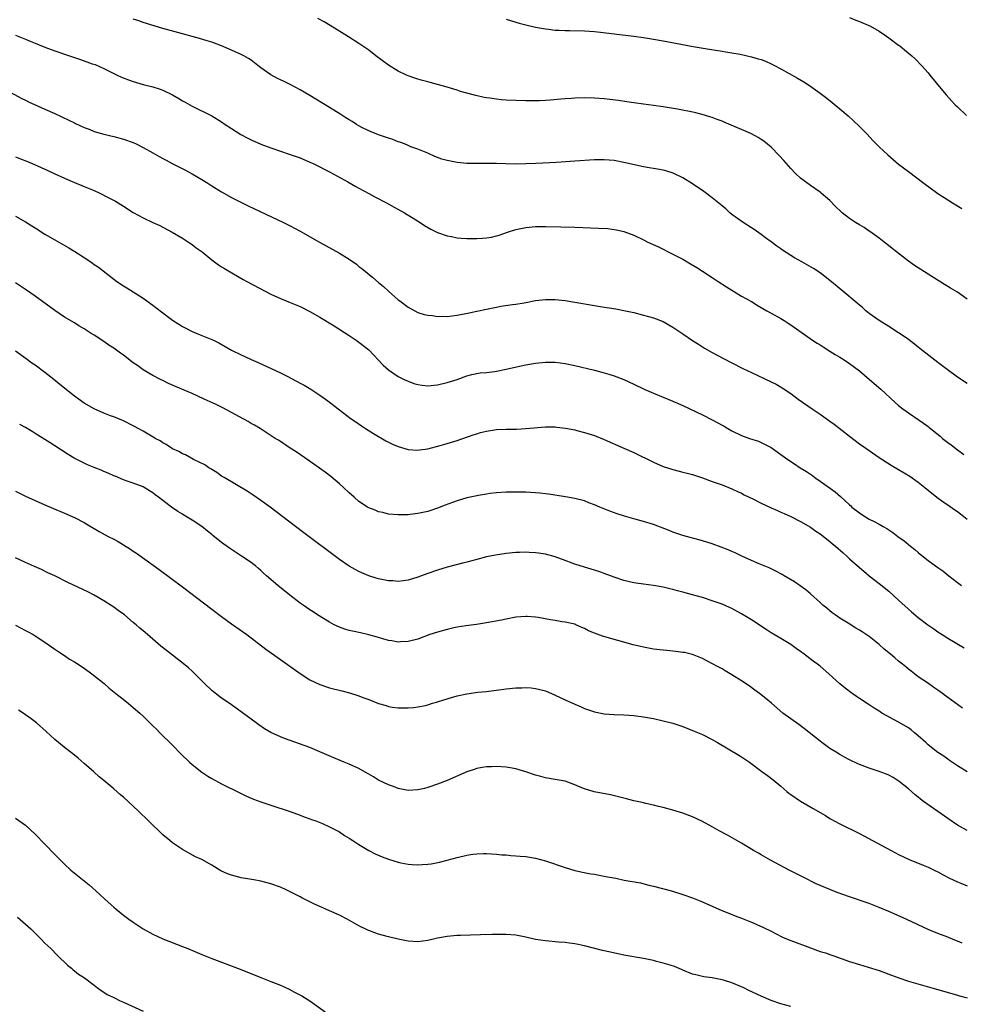
# Model space of a CAD drawing. Units: inches. Extents: x 2643867 to 2646000, y 1471150 to 1473000.
# Drawn here: x 2645002 to 2645194, y 1472050 to 1472250 of the extents above; entities that cross this region are included whole.
import ezdxf

# ---------------------------------------------------------------- set-up
doc = ezdxf.new("R2010")
doc.units = ezdxf.units.IN
doc.header["$MEASUREMENT"] = 0
doc.layers.add('LD26431470_10ft', color=120, linetype='Continuous')

msp = doc.modelspace()

# ---------------------------------------------------------------- linework, layer by layer
at = {"layer": 'LD26431470_10ft'}
for points, elevation in [([(2645195, 1472176.2), (2645193, 1472177.48), (2645190.87, 1472179), (2645189.82, 1472179.82), (2645189, 1472180.45), (2645185.34, 1472183.34), (2645185, 1472183.59), (2645184.21, 1472184.21), (2645183, 1472185.13), (2645181.91, 1472185.91), (2645181, 1472186.53), (2645179, 1472187.77), (2645177, 1472188.99), (2645175, 1472190.43), (2645174.34, 1472191), (2645173.64, 1472191.64), (2645173, 1472192.14), (2645172.56, 1472192.56), (2645169.6, 1472195), (2645167, 1472197.19), (2645165, 1472198.76), (2645163.65, 1472199.65), (2645161.25, 1472201), (2645159.8, 1472201.8), (2645157.35, 1472203.35), (2645157, 1472203.62), (2645156.16, 1472204.16), (2645155, 1472205.08), (2645153.88, 1472205.88), (2645153, 1472206.56), (2645151.55, 1472207.55), (2645151, 1472207.93), (2645149.28, 1472209), (2645147, 1472210.65), (2645146.57, 1472211), (2645145.76, 1472211.76), (2645145, 1472212.38), (2645144.68, 1472212.68), (2645143, 1472214.03), (2645141.3, 1472215.3), (2645139, 1472216.91), (2645137, 1472218.13), (2645135.07, 1472219.07), (2645133.52, 1472219.52), (2645133, 1472219.64), (2645131.87, 1472219.87), (2645131, 1472220), (2645130.16, 1472220.16), (2645129, 1472220.36), (2645125, 1472221.22), (2645123, 1472221.6), (2645121, 1472221.8), (2645119, 1472221.79), (2645115, 1472221.48), (2645111.26, 1472221.26), (2645107.05, 1472221.05), (2645105, 1472220.96), (2645102.92, 1472220.92), (2645100.95, 1472220.95), (2645099, 1472221.01), (2645097, 1472221.04), (2645095.01, 1472221.01), (2645093, 1472221.02), (2645091, 1472221.2), (2645089, 1472221.61), (2645087.89, 1472221.89), (2645087, 1472222.27), (2645086.43, 1472222.43), (2645085, 1472223.1), (2645083, 1472223.91), (2645081.57, 1472224.43), (2645081, 1472224.69), (2645080.25, 1472225), (2645079.35, 1472225.35), (2645079, 1472225.45), (2645077.89, 1472225.89), (2645077, 1472226.18), (2645076.41, 1472226.41), (2645075, 1472226.88), (2645073.51, 1472227.51), (2645073, 1472227.7), (2645071.61, 1472228.39), (2645071, 1472228.7), (2645070.5, 1472229), (2645069.59, 1472229.59), (2645069, 1472229.92), (2645068.35, 1472230.35), (2645067.27, 1472231), (2645065, 1472232.45), (2645061, 1472234.88), (2645059, 1472236.06), (2645057, 1472237.15), (2645055.72, 1472237.72), (2645055, 1472238.1), (2645054.37, 1472238.37), (2645053, 1472239.1), (2645051, 1472240.51), (2645050.41, 1472241), (2645049, 1472242.08), (2645048.45, 1472242.45), (2645047.52, 1472243), (2645047, 1472243.27), (2645045, 1472244.15), (2645042.97, 1472245), (2645041.55, 1472245.55), (2645041, 1472245.74), (2645040.06, 1472246.06), (2645038.51, 1472246.51), (2645037, 1472246.9), (2645035, 1472247.45), (2645031, 1472248.55), (2645029.44, 1472249), (2645027, 1472249.79), (2645026.12, 1472250.12), (2645025, 1472250.47)], 9020), ([(2645195, 1472193.36), (2645193, 1472194.79), (2645191.59, 1472195.59), (2645191, 1472195.97), (2645190.34, 1472196.34), (2645187, 1472198.48), (2645184.23, 1472200.23), (2645183, 1472201.1), (2645180.56, 1472203), (2645179.71, 1472203.71), (2645178.59, 1472204.59), (2645178.04, 1472205), (2645177, 1472205.82), (2645175.14, 1472207.14), (2645175, 1472207.22), (2645173.95, 1472207.95), (2645173, 1472208.49), (2645172.21, 1472209), (2645171, 1472209.83), (2645169.48, 1472211), (2645169.23, 1472211.22), (2645168.21, 1472212.21), (2645167, 1472213.45), (2645165.24, 1472215), (2645165, 1472215.19), (2645163.9, 1472215.9), (2645163, 1472216.52), (2645161, 1472218.03), (2645159.99, 1472219), (2645159, 1472220), (2645157.6, 1472221.6), (2645156.65, 1472222.65), (2645155, 1472224.36), (2645153.55, 1472225.55), (2645153, 1472225.94), (2645152.34, 1472226.34), (2645151, 1472227.04), (2645149, 1472227.94), (2645146.87, 1472228.87), (2645145.46, 1472229.46), (2645145, 1472229.63), (2645144.02, 1472230.02), (2645143, 1472230.37), (2645142.54, 1472230.54), (2645140.97, 1472231), (2645139.39, 1472231.39), (2645135.92, 1472232.08), (2645133, 1472232.58), (2645131, 1472232.87), (2645129, 1472233.12), (2645127, 1472233.4), (2645125.62, 1472233.62), (2645123.88, 1472233.88), (2645122.1, 1472234.1), (2645121, 1472234.21), (2645119, 1472234.37), (2645117, 1472234.43), (2645115, 1472234.36), (2645114.29, 1472234.29), (2645113, 1472234.21), (2645112.11, 1472234.11), (2645109.94, 1472233.94), (2645109, 1472233.88), (2645107.82, 1472233.82), (2645107, 1472233.79), (2645105, 1472233.79), (2645103, 1472233.85), (2645101, 1472233.96), (2645100.03, 1472234.03), (2645099, 1472234.13), (2645097.67, 1472234.33), (2645097, 1472234.41), (2645096.5, 1472234.5), (2645094.85, 1472234.85), (2645093, 1472235.35), (2645091.72, 1472235.72), (2645091, 1472235.97), (2645089, 1472236.61), (2645087, 1472237.15), (2645085.52, 1472237.52), (2645085, 1472237.64), (2645083.94, 1472237.94), (2645083, 1472238.18), (2645082.4, 1472238.39), (2645081, 1472238.86), (2645080.68, 1472239), (2645079, 1472239.83), (2645077, 1472241.04), (2645074.41, 1472243), (2645073, 1472244.1), (2645071, 1472245.49), (2645068.86, 1472246.86), (2645065.16, 1472249.16), (2645063.9, 1472249.9), (2645062.61, 1472250.61)], 9010), ([(2645101, 1472250.44), (2645103, 1472249.83), (2645103.66, 1472249.66), (2645105, 1472249.26), (2645107, 1472248.79), (2645109, 1472248.44), (2645109.61, 1472248.39), (2645111, 1472248.21), (2645111.82, 1472248.18), (2645113, 1472248.1), (2645113.9, 1472248.1), (2645117, 1472248.07), (2645119, 1472247.94), (2645120.2, 1472247.8), (2645123, 1472247.44), (2645127, 1472246.97), (2645129, 1472246.71), (2645131, 1472246.4), (2645133, 1472246.04), (2645139.12, 1472244.88), (2645141.55, 1472244.45), (2645145, 1472243.9), (2645145.77, 1472243.77), (2645147, 1472243.58), (2645148.72, 1472243.28), (2645151, 1472242.79), (2645152.39, 1472242.39), (2645153, 1472242.19), (2645153.86, 1472241.86), (2645155, 1472241.35), (2645155.7, 1472241), (2645157, 1472240.3), (2645160.4, 1472238.4), (2645161.65, 1472237.65), (2645163, 1472236.79), (2645164.06, 1472236.06), (2645165, 1472235.36), (2645166.34, 1472234.34), (2645167.45, 1472233.45), (2645169, 1472232.19), (2645170.72, 1472230.72), (2645171.76, 1472229.76), (2645173, 1472228.56), (2645174.55, 1472227), (2645175.73, 1472225.73), (2645177, 1472224.43), (2645178.77, 1472222.77), (2645181, 1472220.92), (2645183, 1472219.38), (2645186.16, 1472217), (2645189, 1472214.94), (2645191, 1472213.6), (2645191.95, 1472213), (2645193.85, 1472211.85)], 9000), ([(2645171, 1472250.8), (2645172.27, 1472250.27), (2645173, 1472249.99), (2645175.26, 1472249), (2645177, 1472248), (2645178.55, 1472247), (2645179, 1472246.65), (2645181, 1472245.15), (2645181.22, 1472245), (2645182.22, 1472244.22), (2645183.69, 1472243), (2645184.36, 1472242.36), (2645185.65, 1472241), (2645187, 1472239.47), (2645187.37, 1472239), (2645189.91, 1472235.91), (2645190.7, 1472235), (2645191.79, 1472233.79), (2645192.54, 1472233), (2645193, 1472232.54), (2645194.82, 1472230.82)], 8990), ([(2645001, 1472247.21), (2645003, 1472246.38), (2645003.95, 1472245.95), (2645005, 1472245.52), (2645007, 1472244.73), (2645009, 1472244.02), (2645012, 1472243), (2645013, 1472242.65), (2645014.25, 1472242.25), (2645016.63, 1472241.37), (2645017.21, 1472241.21), (2645019, 1472240.41), (2645021.69, 1472239), (2645022.61, 1472238.61), (2645024.05, 1472238.05), (2645025, 1472237.72), (2645027, 1472237.13), (2645029, 1472236.62), (2645030.26, 1472236.26), (2645031, 1472235.98), (2645033, 1472235.02), (2645034.3, 1472234.3), (2645035, 1472233.82), (2645035.54, 1472233.54), (2645037, 1472232.69), (2645041, 1472230.76), (2645043, 1472229.52), (2645043.71, 1472229), (2645045, 1472228.13), (2645046.93, 1472226.93), (2645048.23, 1472226.23), (2645049, 1472225.85), (2645051, 1472224.93), (2645053, 1472224.21), (2645057, 1472222.89), (2645059, 1472222.16), (2645061, 1472221.32), (2645061.66, 1472221), (2645063, 1472220.34), (2645063.87, 1472219.87), (2645065, 1472219.31), (2645068.72, 1472217.28), (2645070.34, 1472216.34), (2645071, 1472216), (2645073, 1472214.94), (2645074.25, 1472214.25), (2645076.61, 1472213), (2645078.14, 1472212.14), (2645080.25, 1472211), (2645083.46, 1472209), (2645084.37, 1472208.37), (2645085.64, 1472207.64), (2645087, 1472206.98), (2645089, 1472206.25), (2645089.89, 1472206.11), (2645091, 1472205.88), (2645091.8, 1472205.8), (2645093, 1472205.76), (2645095, 1472205.74), (2645096.21, 1472205.79), (2645097, 1472205.87), (2645097.98, 1472206.02), (2645099, 1472206.25), (2645099.58, 1472206.42), (2645101.25, 1472207), (2645103, 1472207.58), (2645105, 1472208), (2645107, 1472208.17), (2645109, 1472208.2), (2645112.13, 1472208.13), (2645115, 1472208.04), (2645119.85, 1472207.85), (2645121.74, 1472207.74), (2645123, 1472207.6), (2645123.51, 1472207.51), (2645125, 1472207.16), (2645127, 1472206.42), (2645129, 1472205.46), (2645129.87, 1472205), (2645132.02, 1472204.02), (2645135, 1472202.56), (2645137, 1472201.5), (2645138.59, 1472200.59), (2645139.84, 1472199.84), (2645141, 1472199.1), (2645143, 1472197.79), (2645144.24, 1472197), (2645145.9, 1472195.9), (2645149, 1472194), (2645151, 1472192.86), (2645152.14, 1472192.14), (2645154.16, 1472191), (2645155, 1472190.5), (2645157, 1472189.4), (2645157.69, 1472189), (2645158.5, 1472188.5), (2645159, 1472188.17), (2645160.63, 1472187), (2645163.46, 1472185), (2645164.4, 1472184.4), (2645165, 1472184.05), (2645165.62, 1472183.62), (2645167, 1472182.8), (2645168.09, 1472182.09), (2645169, 1472181.56), (2645169.88, 1472181), (2645171, 1472180.24), (2645173, 1472178.75), (2645175.08, 1472177), (2645177.34, 1472175), (2645180.3, 1472172.3), (2645181, 1472171.7), (2645181.87, 1472171), (2645182.51, 1472170.51), (2645183, 1472170.17), (2645185, 1472168.84), (2645186.08, 1472168.08), (2645187, 1472167.41), (2645187.23, 1472167.23), (2645187.48, 1472167), (2645189.44, 1472165.44), (2645189.93, 1472165), (2645191, 1472164.18), (2645191.7, 1472163.7), (2645193, 1472162.65), (2645194.31, 1472161.69)], 9030), ([(2644999, 1472236.01), (2645002.25, 1472234.25), (2645003, 1472233.91), (2645003.61, 1472233.61), (2645007, 1472232.12), (2645009, 1472231.22), (2645011.87, 1472229.87), (2645013, 1472229.29), (2645013.2, 1472229.2), (2645015, 1472228.35), (2645015.99, 1472227.99), (2645017, 1472227.56), (2645019, 1472226.99), (2645021, 1472226.54), (2645023, 1472226.01), (2645025, 1472225.27), (2645025.57, 1472225), (2645027, 1472224.31), (2645029, 1472223.21), (2645030.38, 1472222.38), (2645031, 1472222.05), (2645031.67, 1472221.67), (2645032.9, 1472221), (2645035.66, 1472219.66), (2645037, 1472218.93), (2645039, 1472217.73), (2645040.17, 1472217), (2645041, 1472216.46), (2645043, 1472215.22), (2645045, 1472214.09), (2645048.41, 1472212.41), (2645055.59, 1472209), (2645057, 1472208.31), (2645059, 1472207.25), (2645062.98, 1472204.98), (2645067, 1472202.72), (2645069, 1472201.51), (2645070.47, 1472200.47), (2645071, 1472200.06), (2645071.6, 1472199.6), (2645072.3, 1472199), (2645073.79, 1472197.79), (2645075, 1472196.75), (2645075.97, 1472195.97), (2645077, 1472195.02), (2645079, 1472193.25), (2645079.32, 1472193), (2645081, 1472191.74), (2645082.37, 1472191), (2645083, 1472190.68), (2645084.27, 1472190.27), (2645085, 1472190.09), (2645085.99, 1472190.01), (2645087, 1472189.84), (2645088.1, 1472189.9), (2645089, 1472189.86), (2645090, 1472190), (2645091, 1472190.09), (2645093.45, 1472190.55), (2645095, 1472190.91), (2645097, 1472191.36), (2645099, 1472191.75), (2645099.91, 1472191.91), (2645102.26, 1472192.26), (2645103, 1472192.35), (2645104.64, 1472192.64), (2645105, 1472192.69), (2645107, 1472193.09), (2645109, 1472193.3), (2645111, 1472193.27), (2645113, 1472193.07), (2645115, 1472192.77), (2645119, 1472192.05), (2645120.14, 1472191.86), (2645123.38, 1472191.38), (2645125, 1472191.09), (2645127, 1472190.62), (2645129, 1472190.12), (2645131, 1472189.57), (2645133, 1472188.8), (2645135, 1472187.68), (2645137, 1472186.33), (2645138.97, 1472184.97), (2645140.17, 1472184.17), (2645141.4, 1472183.4), (2645143, 1472182.49), (2645145.27, 1472181.27), (2645147, 1472180.38), (2645149.25, 1472179.25), (2645151, 1472178.4), (2645155, 1472176.52), (2645156.01, 1472176.01), (2645157.27, 1472175.27), (2645159, 1472174.11), (2645160.5, 1472173), (2645163.34, 1472171), (2645165, 1472169.9), (2645167, 1472168.51), (2645167.87, 1472167.87), (2645171, 1472165.42), (2645173, 1472163.91), (2645174.3, 1472163), (2645175, 1472162.49), (2645177, 1472161.11), (2645179.5, 1472159.5), (2645181, 1472158.66), (2645183.31, 1472157.31), (2645185, 1472156.09), (2645186.37, 1472155), (2645188.76, 1472153), (2645190.05, 1472152.05), (2645191, 1472151.43), (2645192.45, 1472150.45), (2645193, 1472150.07), (2645193.61, 1472149.61), (2645195, 1472148.49)], 9040), ([(2645001, 1472222.38), (2645001.99, 1472221.99), (2645003.42, 1472221.42), (2645004.83, 1472220.83), (2645006.22, 1472220.22), (2645007.59, 1472219.59), (2645008.88, 1472219), (2645011, 1472218), (2645013, 1472217.13), (2645014.52, 1472216.52), (2645015, 1472216.35), (2645017, 1472215.54), (2645018.17, 1472215), (2645019.89, 1472214.11), (2645021.34, 1472213.34), (2645023, 1472212.34), (2645025, 1472211.04), (2645027, 1472209.92), (2645029, 1472208.97), (2645030.4, 1472208.4), (2645031, 1472208.04), (2645032.92, 1472207), (2645035, 1472205.77), (2645036.27, 1472205), (2645037, 1472204.52), (2645037.83, 1472203.83), (2645039.02, 1472203), (2645041, 1472201.37), (2645041.55, 1472201), (2645042.37, 1472200.37), (2645043, 1472199.99), (2645043.6, 1472199.6), (2645045.45, 1472198.55), (2645047.41, 1472197.41), (2645048.16, 1472197), (2645051.87, 1472195), (2645053, 1472194.42), (2645055, 1472193.49), (2645056.17, 1472193), (2645057, 1472192.68), (2645059, 1472191.85), (2645061, 1472190.84), (2645063, 1472189.69), (2645065.91, 1472187.91), (2645069, 1472185.94), (2645070.43, 1472185), (2645071, 1472184.61), (2645073, 1472183.04), (2645075.94, 1472179.94), (2645077, 1472178.96), (2645079, 1472177.6), (2645080.2, 1472177), (2645081, 1472176.63), (2645082.21, 1472176.21), (2645083, 1472175.98), (2645083.85, 1472175.85), (2645085, 1472175.71), (2645087, 1472175.88), (2645089, 1472176.35), (2645091.03, 1472177), (2645093, 1472177.72), (2645094, 1472178), (2645095, 1472178.21), (2645095.67, 1472178.33), (2645097, 1472178.44), (2645098.61, 1472178.61), (2645099, 1472178.67), (2645101, 1472179.07), (2645103.71, 1472179.71), (2645105, 1472179.98), (2645107, 1472180.32), (2645109, 1472180.53), (2645111, 1472180.53), (2645113, 1472180.28), (2645115, 1472179.86), (2645119, 1472178.9), (2645120.52, 1472178.52), (2645121, 1472178.38), (2645121.92, 1472178.08), (2645123, 1472177.75), (2645124.98, 1472176.98), (2645127, 1472176.05), (2645129.16, 1472175), (2645131, 1472174.19), (2645135, 1472172.56), (2645137, 1472171.68), (2645141, 1472169.81), (2645143, 1472168.79), (2645144.17, 1472168.17), (2645145, 1472167.68), (2645145.45, 1472167.45), (2645146.19, 1472167), (2645147, 1472166.53), (2645149, 1472165.57), (2645150.6, 1472165), (2645152.4, 1472164.4), (2645153, 1472164.17), (2645155, 1472163.12), (2645157, 1472161.72), (2645157.94, 1472161), (2645159, 1472160.27), (2645159.78, 1472159.78), (2645160.91, 1472159), (2645162.22, 1472158.22), (2645163, 1472157.67), (2645163.41, 1472157.41), (2645163.94, 1472157), (2645165, 1472156.29), (2645168.07, 1472154.07), (2645169.14, 1472153.14), (2645171, 1472151.43), (2645171.24, 1472151.24), (2645171.49, 1472151), (2645173, 1472149.8), (2645173.5, 1472149.5), (2645174.24, 1472149), (2645175, 1472148.54), (2645175.98, 1472148.02), (2645177, 1472147.5), (2645177.84, 1472147), (2645178.59, 1472146.59), (2645179.8, 1472145.8), (2645180.83, 1472145), (2645182.1, 1472144.1), (2645183.44, 1472143), (2645184.31, 1472142.31), (2645185, 1472141.7), (2645185.41, 1472141.41), (2645187, 1472140.11), (2645189, 1472138.67), (2645189.98, 1472137.98), (2645191.22, 1472137), (2645193, 1472135.64), (2645193.8, 1472135)], 9050), ([(2645001, 1472210.27), (2645003, 1472209.14), (2645004.33, 1472208.33), (2645005, 1472207.89), (2645007, 1472206.62), (2645009, 1472205.44), (2645011.84, 1472203.84), (2645013.09, 1472203.09), (2645015.51, 1472201.51), (2645016.7, 1472200.7), (2645017, 1472200.46), (2645017.88, 1472199.88), (2645021.64, 1472197), (2645023, 1472196.11), (2645023.65, 1472195.65), (2645025, 1472194.86), (2645027, 1472193.6), (2645029, 1472192.17), (2645030.76, 1472190.76), (2645033, 1472189.07), (2645034.26, 1472188.26), (2645035, 1472187.83), (2645035.54, 1472187.54), (2645037, 1472186.78), (2645039, 1472185.96), (2645041, 1472185.18), (2645041.38, 1472185), (2645042.45, 1472184.45), (2645045, 1472182.99), (2645047, 1472182), (2645047.71, 1472181.71), (2645049, 1472181.1), (2645050.46, 1472180.46), (2645055, 1472178.37), (2645056.33, 1472177.67), (2645057.23, 1472177.23), (2645059, 1472176.23), (2645059.82, 1472175.82), (2645061.16, 1472175), (2645063, 1472173.83), (2645064.65, 1472172.65), (2645066.73, 1472171), (2645069.43, 1472169), (2645070.37, 1472168.37), (2645071.54, 1472167.54), (2645072.33, 1472167), (2645073.96, 1472165.96), (2645076.49, 1472164.49), (2645077, 1472164.23), (2645077.84, 1472163.84), (2645079, 1472163.32), (2645081, 1472162.74), (2645083, 1472162.61), (2645083.34, 1472162.66), (2645085, 1472162.89), (2645087.53, 1472163.53), (2645089, 1472163.94), (2645091, 1472164.54), (2645094.29, 1472165.71), (2645095, 1472165.95), (2645095.8, 1472166.2), (2645097, 1472166.49), (2645099, 1472166.77), (2645101, 1472166.86), (2645103.1, 1472166.9), (2645105.02, 1472166.98), (2645109, 1472167.34), (2645111, 1472167.33), (2645111.3, 1472167.3), (2645113.09, 1472167.09), (2645115, 1472166.72), (2645115.39, 1472166.61), (2645117, 1472166.22), (2645119, 1472165.56), (2645121, 1472164.75), (2645125, 1472162.99), (2645127, 1472162.09), (2645131, 1472160.17), (2645133, 1472159.29), (2645135, 1472158.63), (2645136.28, 1472158.28), (2645137, 1472158.13), (2645137.87, 1472157.87), (2645139, 1472157.6), (2645141, 1472156.96), (2645143, 1472156.23), (2645145, 1472155.49), (2645147, 1472154.69), (2645148.15, 1472154.15), (2645149, 1472153.79), (2645149.51, 1472153.51), (2645151.42, 1472152.58), (2645153, 1472151.78), (2645155, 1472150.85), (2645156.31, 1472150.31), (2645157, 1472149.97), (2645157.68, 1472149.67), (2645159, 1472149.04), (2645161, 1472148.02), (2645163, 1472146.89), (2645164.1, 1472146.1), (2645165, 1472145.52), (2645167, 1472143.94), (2645167.51, 1472143.51), (2645168.15, 1472143), (2645169.66, 1472141.66), (2645170.43, 1472141), (2645171, 1472140.47), (2645173, 1472138.66), (2645173.92, 1472137.92), (2645175, 1472136.98), (2645177, 1472135.44), (2645179, 1472133.83), (2645181, 1472132.04), (2645183.62, 1472129.62), (2645185, 1472128.48), (2645186.96, 1472127), (2645188.17, 1472126.17), (2645189, 1472125.58), (2645189.87, 1472125), (2645191, 1472124.28), (2645194.33, 1472122.33)], 9060), ([(2645194, 1472110), (2645191, 1472112.2), (2645190.53, 1472112.53), (2645189.92, 1472113), (2645189, 1472113.67), (2645188.19, 1472114.19), (2645186.86, 1472115.14), (2645185, 1472116.41), (2645184.26, 1472117), (2645183.53, 1472117.53), (2645183, 1472117.97), (2645182.44, 1472118.44), (2645181.81, 1472119), (2645181, 1472119.61), (2645180.23, 1472120.23), (2645179.36, 1472121), (2645178.05, 1472122.05), (2645177, 1472123), (2645175, 1472124.58), (2645173.53, 1472125.53), (2645173, 1472125.92), (2645172.29, 1472126.29), (2645170.7, 1472127.3), (2645169, 1472128.34), (2645168.03, 1472129), (2645167.44, 1472129.44), (2645166.36, 1472130.36), (2645165.57, 1472131), (2645165, 1472131.53), (2645163, 1472133.31), (2645162.09, 1472134.09), (2645160.92, 1472134.92), (2645159.74, 1472135.74), (2645157.65, 1472137), (2645157.24, 1472137.24), (2645155.94, 1472137.94), (2645154.58, 1472138.58), (2645152.6, 1472139.4), (2645151, 1472140.1), (2645149.05, 1472141), (2645147.68, 1472141.68), (2645147, 1472141.95), (2645146.27, 1472142.27), (2645144.83, 1472142.83), (2645143, 1472143.48), (2645141, 1472144.11), (2645137, 1472145.21), (2645135, 1472145.9), (2645134.22, 1472146.22), (2645131, 1472147.42), (2645129, 1472148.06), (2645127.52, 1472148.48), (2645125.13, 1472149.13), (2645123.6, 1472149.6), (2645122.13, 1472150.13), (2645120.06, 1472151), (2645119, 1472151.47), (2645117.88, 1472151.88), (2645117, 1472152.25), (2645115, 1472152.77), (2645113.09, 1472153.09), (2645109.63, 1472153.63), (2645109, 1472153.71), (2645107.84, 1472153.84), (2645107, 1472153.91), (2645105.96, 1472153.96), (2645105, 1472154), (2645103, 1472154.03), (2645101, 1472154.01), (2645099, 1472153.88), (2645097.73, 1472153.73), (2645097, 1472153.63), (2645095.34, 1472153.34), (2645093, 1472152.84), (2645091, 1472152.29), (2645090.05, 1472151.95), (2645088.59, 1472151.41), (2645087, 1472150.78), (2645085, 1472150.11), (2645083, 1472149.65), (2645081.45, 1472149.45), (2645081, 1472149.41), (2645079.38, 1472149.38), (2645079, 1472149.38), (2645077, 1472149.56), (2645075.85, 1472149.85), (2645075, 1472150.03), (2645074.33, 1472150.33), (2645073, 1472150.84), (2645072.74, 1472151), (2645071, 1472152.15), (2645069.99, 1472153), (2645069, 1472153.9), (2645067.82, 1472155), (2645067, 1472155.73), (2645065.24, 1472157.24), (2645064.12, 1472158.12), (2645062.95, 1472158.95), (2645059.96, 1472161), (2645058.22, 1472162.22), (2645057, 1472163.03), (2645054.6, 1472164.6), (2645053.94, 1472165), (2645050.84, 1472167), (2645049.69, 1472167.69), (2645049, 1472168.05), (2645048.4, 1472168.4), (2645046.65, 1472169.35), (2645045, 1472170.28), (2645043.23, 1472171.23), (2645041.9, 1472171.9), (2645039.46, 1472173), (2645037, 1472174.15), (2645033.57, 1472175.57), (2645032.19, 1472176.19), (2645031, 1472176.76), (2645030.53, 1472177), (2645029, 1472177.83), (2645027.02, 1472178.98), (2645025.83, 1472179.83), (2645025, 1472180.4), (2645023, 1472181.93), (2645022.37, 1472182.37), (2645021, 1472183.36), (2645020.01, 1472184.01), (2645019, 1472184.73), (2645017, 1472186.05), (2645016.4, 1472186.4), (2645015, 1472187.33), (2645013.93, 1472187.93), (2645013, 1472188.53), (2645011.44, 1472189.44), (2645011, 1472189.72), (2645009, 1472191.04), (2645005, 1472193.99), (2645003.23, 1472195.23), (2645001, 1472196.69)], 9070), ([(2645195, 1472097.05), (2645193, 1472098.24), (2645191.36, 1472099.36), (2645191, 1472099.58), (2645190.19, 1472100.19), (2645189, 1472100.99), (2645187, 1472102.55), (2645186.52, 1472103), (2645185, 1472104.35), (2645184.22, 1472105), (2645183.57, 1472105.57), (2645183, 1472105.96), (2645181, 1472107.17), (2645177.6, 1472109), (2645177.23, 1472109.23), (2645177, 1472109.39), (2645175.98, 1472109.98), (2645175, 1472110.66), (2645174.78, 1472110.78), (2645173, 1472112), (2645172.39, 1472112.39), (2645171.54, 1472113), (2645170.09, 1472114.09), (2645168.99, 1472114.99), (2645166.8, 1472117), (2645165, 1472118.55), (2645164.43, 1472119), (2645163.6, 1472119.6), (2645161.74, 1472121), (2645161, 1472121.54), (2645160.14, 1472122.14), (2645159, 1472122.98), (2645157, 1472124.2), (2645155, 1472125.38), (2645154.01, 1472126.01), (2645151, 1472127.98), (2645149, 1472129.22), (2645147, 1472130.3), (2645146.53, 1472130.53), (2645145, 1472131.17), (2645143, 1472131.9), (2645141, 1472132.54), (2645139, 1472133.11), (2645137.51, 1472133.51), (2645137, 1472133.66), (2645135.92, 1472133.92), (2645135, 1472134.19), (2645134.33, 1472134.33), (2645133, 1472134.68), (2645131, 1472135.03), (2645129, 1472135.26), (2645127.49, 1472135.49), (2645127, 1472135.54), (2645125, 1472136.04), (2645123, 1472136.72), (2645121, 1472137.46), (2645120.3, 1472137.7), (2645119, 1472138.13), (2645117, 1472138.72), (2645115, 1472139.38), (2645114.42, 1472139.58), (2645113, 1472140.13), (2645111, 1472140.84), (2645109, 1472141.37), (2645107.56, 1472141.56), (2645107, 1472141.68), (2645105.72, 1472141.72), (2645105, 1472141.79), (2645103.74, 1472141.74), (2645103, 1472141.73), (2645101, 1472141.55), (2645098.8, 1472141.2), (2645097, 1472140.82), (2645095, 1472140.32), (2645093, 1472139.79), (2645092.39, 1472139.61), (2645089, 1472138.73), (2645087, 1472138.15), (2645085, 1472137.46), (2645083, 1472136.7), (2645081, 1472136.1), (2645080.04, 1472135.96), (2645079, 1472135.85), (2645077.93, 1472135.93), (2645077, 1472135.97), (2645075, 1472136.38), (2645074.52, 1472136.52), (2645073, 1472137), (2645071.59, 1472137.59), (2645071, 1472137.84), (2645070.24, 1472138.24), (2645069, 1472138.93), (2645067, 1472140.3), (2645059.77, 1472145.77), (2645058.09, 1472147), (2645055.45, 1472149), (2645052.89, 1472151), (2645051, 1472152.36), (2645049.42, 1472153.42), (2645048.2, 1472154.2), (2645043.49, 1472157), (2645043, 1472157.31), (2645042.02, 1472158.02), (2645041, 1472158.64), (2645040.79, 1472158.79), (2645040.42, 1472159), (2645039.57, 1472159.57), (2645037.28, 1472160.72), (2645035.61, 1472161.61), (2645035, 1472161.87), (2645034.3, 1472162.3), (2645033, 1472162.88), (2645032.79, 1472163), (2645031.71, 1472163.71), (2645031, 1472164.07), (2645030.46, 1472164.46), (2645029.45, 1472165), (2645029.18, 1472165.18), (2645028.36, 1472165.64), (2645027, 1472166.46), (2645025.98, 1472167), (2645025.36, 1472167.37), (2645025, 1472167.56), (2645023, 1472168.55), (2645022.67, 1472168.67), (2645021, 1472169.37), (2645020.38, 1472169.62), (2645019, 1472170.12), (2645017, 1472170.99), (2645015, 1472172.16), (2645013, 1472173.62), (2645010, 1472176), (2645008.77, 1472177), (2645007, 1472178.41), (2645005, 1472179.93), (2645004.35, 1472180.35), (2645003.19, 1472181.19), (2645001, 1472182.8)], 9080), ([(2645195, 1472085.09), (2645193, 1472086.15), (2645191, 1472087.48), (2645186.08, 1472091), (2645185.47, 1472091.47), (2645185, 1472091.86), (2645184.35, 1472092.35), (2645183, 1472093.57), (2645181.08, 1472095.08), (2645179.87, 1472095.87), (2645179, 1472096.34), (2645178.55, 1472096.55), (2645177, 1472097.12), (2645175, 1472097.77), (2645173, 1472098.51), (2645172.66, 1472098.66), (2645171, 1472099.44), (2645169.99, 1472099.99), (2645169, 1472100.55), (2645168.27, 1472101), (2645167, 1472101.81), (2645165.33, 1472103), (2645165, 1472103.25), (2645161.81, 1472105.81), (2645160.66, 1472106.66), (2645159, 1472107.83), (2645157.39, 1472109), (2645155.05, 1472111), (2645153.96, 1472111.96), (2645152.64, 1472113), (2645151.7, 1472113.7), (2645150.53, 1472114.53), (2645149, 1472115.54), (2645147, 1472116.8), (2645145.61, 1472117.61), (2645145, 1472118), (2645144.34, 1472118.34), (2645142.8, 1472119.2), (2645141, 1472120.13), (2645139, 1472120.92), (2645137.32, 1472121.32), (2645137, 1472121.37), (2645135.57, 1472121.57), (2645135, 1472121.61), (2645133.74, 1472121.74), (2645133, 1472121.79), (2645131, 1472122.04), (2645129, 1472122.42), (2645126.92, 1472122.92), (2645123.77, 1472123.77), (2645120.67, 1472124.67), (2645119, 1472125.3), (2645117.79, 1472125.79), (2645117, 1472126.22), (2645116.44, 1472126.44), (2645115.22, 1472127), (2645115, 1472127.09), (2645113, 1472127.53), (2645112.38, 1472127.62), (2645111, 1472127.84), (2645110.03, 1472128.03), (2645107.53, 1472128.47), (2645107, 1472128.56), (2645105.31, 1472128.69), (2645105, 1472128.7), (2645103, 1472128.52), (2645101, 1472128.12), (2645100.08, 1472127.92), (2645097, 1472127.37), (2645094.93, 1472127.07), (2645092.77, 1472126.77), (2645091, 1472126.48), (2645090.35, 1472126.35), (2645089, 1472126.06), (2645087, 1472125.52), (2645085.43, 1472125), (2645083, 1472124.09), (2645081, 1472123.56), (2645079.49, 1472123.49), (2645079, 1472123.45), (2645077.72, 1472123.72), (2645077, 1472123.82), (2645075.89, 1472124.11), (2645075, 1472124.38), (2645073, 1472124.93), (2645071.33, 1472125.33), (2645069.69, 1472125.69), (2645069, 1472125.86), (2645068.12, 1472126.12), (2645067, 1472126.49), (2645065.94, 1472127), (2645065, 1472127.5), (2645063.74, 1472128.26), (2645062.55, 1472129), (2645061.64, 1472129.64), (2645061, 1472130.05), (2645059.6, 1472131), (2645059, 1472131.43), (2645056.91, 1472133), (2645054.45, 1472135), (2645052.16, 1472137), (2645051.55, 1472137.55), (2645051, 1472138.06), (2645050.49, 1472138.49), (2645049.89, 1472139), (2645049, 1472139.67), (2645047.08, 1472141), (2645045.8, 1472141.8), (2645044.6, 1472142.6), (2645043, 1472143.78), (2645041.22, 1472145.22), (2645041, 1472145.42), (2645040.11, 1472146.11), (2645039, 1472147.03), (2645037, 1472148.34), (2645035.32, 1472149.32), (2645035, 1472149.54), (2645034.1, 1472150.1), (2645032.8, 1472151), (2645031, 1472152.34), (2645030.16, 1472153), (2645029.49, 1472153.49), (2645029, 1472153.88), (2645028.33, 1472154.33), (2645027, 1472155.09), (2645025, 1472155.87), (2645023.72, 1472156.28), (2645023, 1472156.55), (2645021.27, 1472157.27), (2645021, 1472157.36), (2645019.9, 1472157.9), (2645019, 1472158.24), (2645018.48, 1472158.48), (2645017, 1472159.06), (2645015.63, 1472159.63), (2645015, 1472159.91), (2645012.96, 1472160.96), (2645011.72, 1472161.72), (2645009, 1472163.49), (2645008.05, 1472164.05), (2645005, 1472166), (2645004.37, 1472166.37), (2645003.39, 1472167), (2645003, 1472167.23), (2645001.84, 1472167.84)], 9090), ([(2645001, 1472154.23), (2645003, 1472153.24), (2645005, 1472152.31), (2645007, 1472151.42), (2645008.7, 1472150.7), (2645011, 1472149.75), (2645013, 1472148.87), (2645015, 1472147.83), (2645015.53, 1472147.53), (2645018.03, 1472146.03), (2645019.87, 1472145), (2645021, 1472144.44), (2645021.94, 1472143.94), (2645023, 1472143.32), (2645024.43, 1472142.43), (2645025, 1472142.01), (2645025.62, 1472141.62), (2645030.26, 1472138.26), (2645035, 1472134.71), (2645041, 1472130.15), (2645043, 1472128.65), (2645045, 1472127.2), (2645048.11, 1472125), (2645052.04, 1472122.04), (2645055, 1472119.92), (2645059, 1472117.08), (2645061, 1472115.78), (2645063, 1472114.8), (2645065, 1472114.17), (2645067.53, 1472113.53), (2645069.09, 1472113.09), (2645071, 1472112.51), (2645071.8, 1472112.2), (2645073, 1472111.77), (2645075, 1472110.94), (2645076.51, 1472110.51), (2645077, 1472110.33), (2645077.83, 1472110.17), (2645079, 1472110.05), (2645080.08, 1472110.08), (2645081, 1472110.06), (2645082.14, 1472110.14), (2645083, 1472110.26), (2645084.56, 1472110.56), (2645085, 1472110.67), (2645086.01, 1472111), (2645086.78, 1472111.22), (2645087, 1472111.27), (2645088.3, 1472111.7), (2645089.83, 1472112.17), (2645091, 1472112.5), (2645093, 1472112.92), (2645095.23, 1472113.23), (2645097, 1472113.4), (2645097.48, 1472113.48), (2645099, 1472113.64), (2645101, 1472113.91), (2645103, 1472114.11), (2645104.17, 1472114.17), (2645105, 1472114.19), (2645106.12, 1472114.12), (2645107, 1472114.03), (2645109, 1472113.5), (2645111, 1472112.66), (2645113, 1472111.71), (2645115, 1472110.8), (2645116.26, 1472110.26), (2645117, 1472109.95), (2645119, 1472109.27), (2645121, 1472108.87), (2645123, 1472108.73), (2645125, 1472108.66), (2645127, 1472108.51), (2645129, 1472108.24), (2645131, 1472107.87), (2645133, 1472107.45), (2645135, 1472106.92), (2645137, 1472106.24), (2645139.34, 1472105.34), (2645141, 1472104.62), (2645143, 1472103.61), (2645144.08, 1472103), (2645148.43, 1472100.43), (2645149, 1472100.07), (2645150.58, 1472099), (2645153.11, 1472097.11), (2645154.29, 1472096.29), (2645155.41, 1472095.41), (2645157, 1472094.09), (2645158.22, 1472093), (2645158.65, 1472092.65), (2645159, 1472092.39), (2645161.01, 1472091.01), (2645163.56, 1472089.56), (2645166.09, 1472088.09), (2645167, 1472087.54), (2645169, 1472086.44), (2645173, 1472084.46), (2645175.65, 1472083), (2645179.45, 1472081), (2645181, 1472080.2), (2645183.17, 1472079.17), (2645186, 1472078), (2645187, 1472077.57), (2645188.22, 1472077), (2645189, 1472076.62), (2645190.05, 1472076.05), (2645191.37, 1472075.37), (2645193, 1472074.59), (2645193.66, 1472074.34), (2645195, 1472073.8)], 9100), ([(2645193.92, 1472062.08), (2645193, 1472062.51), (2645191.76, 1472063), (2645191, 1472063.33), (2645189, 1472064.07), (2645187, 1472064.88), (2645185, 1472065.8), (2645182.5, 1472067), (2645179, 1472068.57), (2645177, 1472069.4), (2645175, 1472070.15), (2645171, 1472071.54), (2645168.45, 1472072.45), (2645167, 1472073.04), (2645164.21, 1472074.21), (2645161.52, 1472075.52), (2645161, 1472075.81), (2645158.66, 1472077), (2645154.91, 1472079), (2645153, 1472080.11), (2645152.45, 1472080.45), (2645151.44, 1472081), (2645149, 1472082.45), (2645147.99, 1472083), (2645146.09, 1472084.09), (2645144.43, 1472085), (2645143, 1472085.83), (2645141, 1472086.91), (2645139, 1472087.87), (2645137, 1472088.61), (2645135, 1472089.2), (2645133, 1472089.72), (2645132.06, 1472089.94), (2645131, 1472090.21), (2645129.45, 1472090.55), (2645128.74, 1472090.74), (2645127, 1472091.13), (2645125.52, 1472091.52), (2645125, 1472091.63), (2645123.93, 1472091.93), (2645122.3, 1472092.3), (2645118.97, 1472092.97), (2645117, 1472093.53), (2645116.08, 1472093.92), (2645115, 1472094.35), (2645113, 1472095.09), (2645111, 1472095.48), (2645109, 1472095.8), (2645108.04, 1472096.04), (2645107, 1472096.32), (2645105, 1472097), (2645103, 1472097.6), (2645101.82, 1472097.82), (2645101, 1472097.96), (2645099, 1472098.09), (2645098.03, 1472098.03), (2645097, 1472098.02), (2645096.1, 1472097.9), (2645095, 1472097.69), (2645094.47, 1472097.53), (2645093, 1472097.03), (2645089, 1472095.28), (2645087, 1472094.5), (2645085, 1472093.81), (2645084.36, 1472093.64), (2645083, 1472093.32), (2645081, 1472093.24), (2645079, 1472093.65), (2645078.02, 1472094.02), (2645077, 1472094.37), (2645075, 1472095.32), (2645073.98, 1472095.98), (2645073, 1472096.52), (2645072.71, 1472096.71), (2645071, 1472097.67), (2645069.78, 1472098.22), (2645069, 1472098.59), (2645067.95, 1472099), (2645065.86, 1472099.86), (2645064.46, 1472100.46), (2645063, 1472101.12), (2645061, 1472101.95), (2645055.83, 1472103.83), (2645055, 1472104.17), (2645053.04, 1472105.04), (2645051.76, 1472105.76), (2645050.57, 1472106.57), (2645049, 1472107.77), (2645047, 1472109.27), (2645044.53, 1472111), (2645043, 1472112.04), (2645041.33, 1472113.33), (2645041, 1472113.6), (2645039.53, 1472115), (2645037, 1472117.51), (2645036.22, 1472118.22), (2645035.13, 1472119.13), (2645031.74, 1472121.74), (2645030.64, 1472122.64), (2645027.88, 1472125), (2645027.39, 1472125.39), (2645026.32, 1472126.32), (2645025.57, 1472127), (2645025, 1472127.47), (2645023.2, 1472129), (2645021.93, 1472129.93), (2645021, 1472130.59), (2645019, 1472131.91), (2645017.03, 1472133.03), (2645015.7, 1472133.7), (2645011.63, 1472135.63), (2645009, 1472136.95), (2645007.6, 1472137.6), (2645006.27, 1472138.27), (2645004.89, 1472138.89), (2645003, 1472139.71), (2645001, 1472140.63)], 9110), ([(2645001, 1472126.9), (2645003, 1472125.86), (2645003.54, 1472125.54), (2645004.57, 1472125), (2645005, 1472124.75), (2645007, 1472123.43), (2645009, 1472122.04), (2645009.59, 1472121.59), (2645011, 1472120.72), (2645012.02, 1472120.02), (2645013, 1472119.45), (2645015, 1472118.12), (2645016.52, 1472117), (2645019.03, 1472115), (2645020.09, 1472114.09), (2645021.47, 1472113), (2645022.29, 1472112.29), (2645023.93, 1472111), (2645024.51, 1472110.51), (2645025, 1472110.14), (2645026.33, 1472109), (2645027, 1472108.4), (2645029, 1472106.4), (2645029.72, 1472105.72), (2645030.42, 1472105), (2645033, 1472102.43), (2645034.69, 1472100.69), (2645036.44, 1472099), (2645037, 1472098.53), (2645038.95, 1472096.95), (2645040.16, 1472096.16), (2645041, 1472095.63), (2645043, 1472094.58), (2645046.73, 1472092.73), (2645048.07, 1472092.07), (2645049.47, 1472091.47), (2645051, 1472090.93), (2645053, 1472090.24), (2645056.94, 1472088.95), (2645059, 1472088.19), (2645059.85, 1472087.85), (2645061, 1472087.45), (2645061.32, 1472087.32), (2645062.23, 1472087), (2645063.54, 1472086.46), (2645065, 1472085.8), (2645067, 1472084.78), (2645068.07, 1472084.07), (2645069, 1472083.51), (2645069.74, 1472083), (2645071, 1472082.21), (2645073, 1472081), (2645074.31, 1472080.31), (2645075.7, 1472079.7), (2645077, 1472079.21), (2645079, 1472078.59), (2645079.53, 1472078.47), (2645081, 1472078.2), (2645081.87, 1472078.13), (2645083, 1472078.08), (2645083.88, 1472078.12), (2645085, 1472078.21), (2645085.7, 1472078.3), (2645087.39, 1472078.61), (2645089, 1472079.02), (2645091, 1472079.57), (2645093, 1472080.04), (2645094.23, 1472080.23), (2645095, 1472080.32), (2645096.38, 1472080.38), (2645097, 1472080.38), (2645099, 1472080.25), (2645100.11, 1472080.11), (2645101, 1472080.07), (2645101.95, 1472079.95), (2645103, 1472079.92), (2645103.83, 1472079.83), (2645105, 1472079.76), (2645107, 1472079.44), (2645109, 1472078.89), (2645113, 1472077.5), (2645115, 1472076.91), (2645116.57, 1472076.57), (2645118.24, 1472076.24), (2645119, 1472076.16), (2645119.93, 1472075.93), (2645121, 1472075.78), (2645121.63, 1472075.63), (2645123.32, 1472075.32), (2645125.04, 1472074.96), (2645128.38, 1472074.38), (2645130.05, 1472073.95), (2645131, 1472073.74), (2645134.73, 1472072.73), (2645137, 1472072.03), (2645139, 1472071.32), (2645140.66, 1472070.66), (2645144.82, 1472068.82), (2645147.7, 1472067.7), (2645149, 1472067.22), (2645151, 1472066.38), (2645153.34, 1472065.34), (2645155, 1472064.53), (2645156.01, 1472064.01), (2645157.34, 1472063.34), (2645158.11, 1472063), (2645159, 1472062.63), (2645163, 1472061.13), (2645165, 1472060.42), (2645166.1, 1472060.1), (2645167, 1472059.78), (2645167.61, 1472059.61), (2645171, 1472058.38), (2645173, 1472057.72), (2645174.77, 1472057.23), (2645177, 1472056.55), (2645178.11, 1472056.11), (2645179, 1472055.79), (2645179.54, 1472055.54), (2645181.01, 1472055.01), (2645183, 1472054.34), (2645187.78, 1472053), (2645191.82, 1472051.83), (2645193, 1472051.51), (2645193.38, 1472051.38), (2645195, 1472050.98)], 9120), ([(2645159, 1472049.18), (2645157, 1472049.7), (2645155, 1472050.41), (2645153, 1472051.26), (2645150.47, 1472052.47), (2645149.44, 1472053), (2645149, 1472053.21), (2645147, 1472054.02), (2645145.53, 1472054.47), (2645145, 1472054.6), (2645143, 1472055.01), (2645141.26, 1472055.26), (2645139.63, 1472055.63), (2645139, 1472055.79), (2645137, 1472056.58), (2645136.72, 1472056.72), (2645135.31, 1472057.31), (2645134.42, 1472057.58), (2645133, 1472058.04), (2645131.64, 1472058.36), (2645131, 1472058.53), (2645129, 1472058.95), (2645125, 1472059.68), (2645122.24, 1472060.24), (2645120.61, 1472060.61), (2645117, 1472061.52), (2645115, 1472061.95), (2645113.92, 1472062.08), (2645113, 1472062.22), (2645111.7, 1472062.3), (2645109, 1472062.54), (2645107, 1472062.86), (2645105, 1472063.32), (2645103, 1472063.7), (2645101, 1472063.87), (2645099, 1472063.89), (2645098.12, 1472063.88), (2645095.79, 1472063.79), (2645091.67, 1472063.67), (2645091, 1472063.64), (2645089, 1472063.47), (2645087, 1472063.11), (2645085, 1472062.64), (2645083, 1472062.4), (2645081, 1472062.52), (2645079, 1472062.91), (2645077, 1472063.37), (2645075.72, 1472063.72), (2645075, 1472063.93), (2645074.21, 1472064.21), (2645073, 1472064.68), (2645072.78, 1472064.78), (2645071, 1472065.64), (2645068.56, 1472067), (2645067, 1472067.8), (2645065, 1472068.69), (2645064.24, 1472069), (2645063, 1472069.55), (2645061.93, 1472070.07), (2645061, 1472070.49), (2645059.35, 1472071.35), (2645059, 1472071.55), (2645057, 1472072.59), (2645056.16, 1472073), (2645055, 1472073.49), (2645053, 1472074.2), (2645051, 1472074.73), (2645049.55, 1472075), (2645047, 1472075.43), (2645045.73, 1472075.73), (2645045, 1472075.94), (2645044.23, 1472076.23), (2645042.87, 1472076.87), (2645041, 1472077.97), (2645039, 1472079.12), (2645037.71, 1472079.7), (2645035, 1472081.19), (2645033, 1472082.54), (2645032.47, 1472083), (2645031, 1472084.2), (2645030.2, 1472085), (2645029, 1472086.14), (2645027.56, 1472087.56), (2645026.53, 1472088.53), (2645026.07, 1472089), (2645025, 1472090.01), (2645023, 1472091.84), (2645022.36, 1472092.36), (2645021, 1472093.56), (2645019, 1472095.23), (2645018.02, 1472096.02), (2645016.95, 1472097), (2645015, 1472098.73), (2645013.78, 1472099.78), (2645012.67, 1472100.67), (2645011, 1472101.98), (2645009.74, 1472103), (2645009, 1472103.64), (2645007.26, 1472105.26), (2645005.26, 1472107), (2645004.16, 1472107.84), (2645002.57, 1472109), (2645001.62, 1472109.62)], 9130), ([(2645001, 1472087.59), (2645003, 1472086.16), (2645005, 1472084.32), (2645007, 1472082.27), (2645009, 1472080.17), (2645010.16, 1472079), (2645011, 1472078.17), (2645012.3, 1472077), (2645016, 1472074), (2645018.1, 1472072.1), (2645019.24, 1472071), (2645021, 1472069.42), (2645021.49, 1472069), (2645023, 1472067.8), (2645024.08, 1472067), (2645025, 1472066.36), (2645027, 1472065.05), (2645029, 1472063.92), (2645031, 1472062.99), (2645035, 1472061.45), (2645036.13, 1472061), (2645039, 1472059.79), (2645041, 1472058.97), (2645046.77, 1472056.77), (2645051, 1472055.07), (2645053, 1472054.3), (2645055, 1472053.51), (2645056.75, 1472052.75), (2645057.88, 1472052.12), (2645059.35, 1472051.35), (2645059.9, 1472051), (2645061, 1472050.33), (2645064.09, 1472048.09)], 9140), ([(2645001.38, 1472067.38), (2645003, 1472065.99), (2645004.1, 1472065), (2645006.15, 1472063), (2645007, 1472062.13), (2645008.16, 1472061), (2645009.57, 1472059.57), (2645011.62, 1472057.62), (2645012.37, 1472057), (2645012.7, 1472056.7), (2645013.81, 1472055.81), (2645015.04, 1472055), (2645017, 1472053.52), (2645017.72, 1472053), (2645018.42, 1472052.42), (2645019, 1472052.09), (2645019.64, 1472051.64), (2645021, 1472050.99), (2645022.33, 1472050.33), (2645023, 1472050.08), (2645027, 1472048.25)], 9150)]:
    msp.add_lwpolyline(points, dxfattribs=dict(at, elevation=elevation))

doc.saveas('drawing.dxf')
